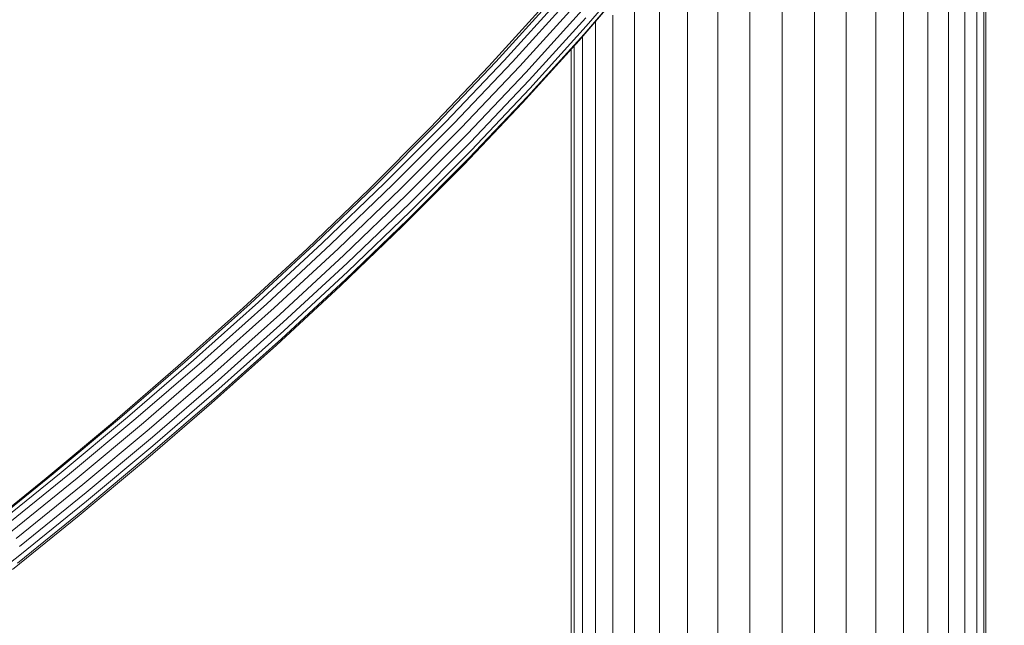
# Model space of a CAD drawing. Units: millimetres. Extents: x 723613 to 737979, y 146207 to 167182.
# Drawn here: x 728259 to 728575, y 163500 to 163694 of the extents above; entities that cross this region are included whole.
import ezdxf

# ---------------------------------------------------------------- set-up
doc = ezdxf.new("R2010")
doc.units = ezdxf.units.MM
doc.header["$PDSIZE"] = -1
doc.layers.add('размер', color=92, linetype='Continuous', lineweight=15)
doc.dimstyles.new('Размер М1.1', dxfattribs={"dimtxt": 300, "dimasz": 200, "dimexe": 1, "dimexo": 1, "dimgap": 50, "dimtad": 1, "dimdec": 0, "dimzin": 0, "dimtxsty": 'Standard', "dimcen": 2.5, "dimazin": 0, "dimtfac": 1, "dimtmove": 0, "dimatfit": 3, "dimfxl": 1, "dimtzin": 0, "dimarcsym": 0})

# ---------------------------------------------------------------- blocks, each defined once
blk = doc.blocks.new('*D19')
at = {"layer": 'Defpoints', "color": 0, "transparency": 16777216}
for p in [(725248.88, 167175.59), (731788.95, 167175.59), (728985.2, 162409.28)]:
    blk.add_point(p, dxfattribs=at)
at = {"layer": 'размер', "color": 0, "lineweight": -2, "transparency": 16777216}
for p, q in [((731787.95, 167175.59), (725247.88, 167175.59)), ((725248.88, 162609.28), (725248.88, 166975.59)), ((728984.2, 162409.28), (725247.88, 162409.28))]:
    blk.add_line(p, q, dxfattribs=at)
at = {"layer": 'размер', "color": 0, "transparency": 16777216}
for points in [[(725215.55, 166975.59), (725282.22, 166975.59), (725248.88, 167175.59)], [(725215.55, 162609.28), (725282.22, 162609.28), (725248.88, 162409.28)]]:
    blk.add_solid(points, dxfattribs=at)
at = {"layer": 'размер', "color": 0, "transparency": 16777216, "insert": (725048.88, 164792.44), "char_height": 300, "attachment_point": 5, "rotation": 90}
blk.add_mtext('4700', dxfattribs=at)
blk = doc.blocks.new('*D20')
at = {"layer": 'Defpoints', "color": 0, "transparency": 16777216}
for p in [(731532.98, 164453.79), (726584.62, 162409.28), (731079.33, 162409.28)]:
    blk.add_point(p, dxfattribs=at)
at = {"layer": 'размер', "color": 0, "lineweight": -2, "transparency": 16777216}
for p, q in [((731531.98, 164453.79), (726583.62, 164453.79)), ((726584.62, 164253.79), (726584.62, 162609.28)), ((731078.33, 162409.28), (726583.62, 162409.28))]:
    blk.add_line(p, q, dxfattribs=at)
at = {"layer": 'размер', "color": 0, "transparency": 16777216}
for points in [[(726551.29, 164253.79), (726617.95, 164253.79), (726584.62, 164453.79)], [(726551.29, 162609.28), (726617.95, 162609.28), (726584.62, 162409.28)]]:
    blk.add_solid(points, dxfattribs=at)
at = {"layer": 'размер', "color": 0, "transparency": 16777216, "insert": (726384.62, 163431.53), "char_height": 300, "attachment_point": 5, "rotation": 90}
blk.add_mtext('2000', dxfattribs=at)

msp = doc.modelspace()

# ---------------------------------------------------------------- linework, layer by layer
at = {"color": 0, "linetype": 'Continuous', "lineweight": 0, "extrusion": (0, 1, -2.22045e-16)}
for p, q in [((728493.55, 162689.28), (728493.55, 164409.65)), ((728503.96, 162689.28), (728503.96, 164409.62)), ((728514.35, 162689.28), (728514.35, 164409.58)), ((728524.45, 162689.28), (728524.45, 164409.53)), ((728534.02, 162689.28), (728534.02, 164409.47)), ((728542.82, 162689.28), (728542.82, 164409.41)), ((728550.64, 162689.28), (728550.64, 164409.35)), ((728557.28, 162689.28), (728557.28, 164409.28)), ((728562.57, 162689.28), (728562.57, 164409.22)), ((728566.4, 162689.28), (728566.4, 164409.15)), ((728568.66, 162689.28), (728568.66, 164409.09)), ((728569.29, 162689.28), (728569.29, 164409.04)), ((728483.36, 162785.91), (728483.36, 163726.67)), ((728473.65, 162793.28), (728473.65, 163718.65)), ((728441.16, 163692.11), (728455.3, 163708.57)), ((728464.66, 162788.97), (728464.66, 163708.22)), ((728438.87, 163687.57), (728454.33, 163705.58)), ((728440.44, 163689.61), (728454.78, 163706.31)), ((728412.17, 163680.71), (728430.26, 163700.66)), ((728414.78, 163681.18), (728432.87, 163701.12)), ((728417.46, 163680.71), (728435.55, 163700.66)), ((728409.95, 163679.37), (728428.04, 163699.33)), ((728419.88, 163679.37), (728437.97, 163699.33)), ((728456.61, 162778.27), (728456.61, 163697.51)), ((728421.75, 163677.32), (728439.85, 163697.28)), ((728422.85, 163674.81), (728440.96, 163694.78)), ((728449.69, 162767.32), (728449.69, 163695.63)), ((728423.04, 163672.13), (728441.16, 163692.11)), ((728444.09, 162764.35), (728444.09, 163693.64)), ((728422.31, 163669.62), (728440.44, 163689.61)), ((728439.93, 162762.94), (728439.93, 163688.8)), ((728420.73, 163667.57), (728438.87, 163687.57)), ((728437.31, 162761.56), (728437.31, 163685.85)), ((728436.31, 162760.74), (728436.31, 163684.75)), ((728391.11, 163659.61), (728409.95, 163679.37)), ((728393.35, 163660.95), (728412.17, 163680.71)), ((728395.96, 163661.42), (728414.78, 163681.18)), ((728398.63, 163660.95), (728417.46, 163680.71)), ((728401.05, 163659.61), (728419.88, 163679.37)), ((728402.91, 163657.55), (728421.75, 163677.32)), ((728404.01, 163655.03), (728422.85, 163674.81)), ((728403.45, 163649.82), (728422.31, 163669.62)), ((728404.19, 163652.35), (728423.04, 163672.13)), ((728401.86, 163647.77), (728420.73, 163667.57)), ((728371.64, 163640.08), (728391.11, 163659.61)), ((728373.87, 163641.43), (728393.35, 163660.95)), ((728376.49, 163641.89), (728395.96, 163661.42)), ((728379.16, 163641.43), (728398.63, 163660.95)), ((728381.57, 163640.08), (728401.05, 163659.61)), ((728383.43, 163638.02), (728402.91, 163657.55)), ((728384.52, 163635.49), (728404.01, 163655.03)), ((728384.7, 163632.79), (728404.19, 163652.35)), ((728382.35, 163628.2), (728401.86, 163647.77)), ((728383.94, 163630.26), (728403.45, 163649.82)), ((728353.85, 163622.17), (728373.87, 163641.43)), ((728356.47, 163622.64), (728376.49, 163641.89)), ((728359.14, 163622.17), (728379.16, 163641.43)), ((728351.62, 163620.82), (728371.64, 163640.08)), ((728361.55, 163620.82), (728381.57, 163640.08)), ((728363.41, 163618.76), (728383.43, 163638.02)), ((728364.48, 163616.22), (728384.52, 163635.49)), ((728364.65, 163613.52), (728384.7, 163632.79)), ((728362.3, 163608.92), (728382.35, 163628.2)), ((728363.9, 163610.98), (728383.94, 163630.26)), ((728333.38, 163603.23), (728353.85, 163622.17)), ((728336, 163603.7), (728356.47, 163622.64)), ((728338.67, 163603.23), (728359.14, 163622.17)), ((728331.14, 163601.88), (728351.62, 163620.82)), ((728341.07, 163601.88), (728361.55, 163620.82)), ((728342.92, 163599.81), (728363.41, 163618.76)), ((728344, 163597.27), (728364.48, 163616.22)), ((728344.16, 163594.56), (728364.65, 163613.52)), ((728343.4, 163592.02), (728363.9, 163610.98)), ((728341.8, 163589.95), (728362.3, 163608.92)), ((728312.55, 163584.65), (728333.38, 163603.23)), ((728315.16, 163585.12), (728336, 163603.7)), ((728317.83, 163584.65), (728338.67, 163603.23)), ((728310.3, 163583.29), (728331.14, 163601.88)), ((728320.24, 163583.29), (728341.07, 163601.88)), ((728322.08, 163581.22), (728342.92, 163599.81)), ((728323.15, 163578.67), (728344, 163597.27)), ((728323.31, 163575.96), (728344.16, 163594.56)), ((728322.54, 163573.42), (728343.4, 163592.02)), ((728320.94, 163571.34), (728341.8, 163589.95)), ((728291.45, 163566.46), (728312.55, 163584.65)), ((728294.07, 163566.93), (728315.16, 163585.12)), ((728296.74, 163566.46), (728317.83, 163584.65)), ((728289.2, 163565.11), (728310.3, 163583.29)), ((728299.14, 163565.11), (728320.24, 163583.29)), ((728300.98, 163563.03), (728322.08, 163581.22)), ((728302.04, 163560.48), (728323.15, 163578.67)), ((728302.2, 163557.76), (728323.31, 163575.96)), ((728299.82, 163553.13), (728320.94, 163571.34)), ((728301.42, 163555.21), (728322.54, 163573.42)), ((728267.93, 163547.36), (728289.2, 163565.11)), ((728270.18, 163548.72), (728291.45, 163566.46)), ((728272.8, 163549.19), (728294.07, 163566.93)), ((728275.47, 163548.72), (728296.74, 163566.46)), ((728277.87, 163547.36), (728299.14, 163565.11)), ((728279.71, 163545.27), (728300.98, 163563.03)), ((728280.76, 163542.72), (728302.04, 163560.48)), ((728280.91, 163540), (728302.2, 163557.76)), ((728278.53, 163535.37), (728299.82, 163553.13)), ((728280.14, 163537.45), (728301.42, 163555.21)), ((728251.45, 163531.92), (728272.8, 163549.19)), ((728246.58, 163530.09), (728267.93, 163547.36)), ((728248.84, 163531.45), (728270.18, 163548.72)), ((728254.12, 163531.45), (728275.47, 163548.72)), ((728256.52, 163530.09), (728277.87, 163547.36)), ((728258.35, 163528), (728279.71, 163545.27)), ((728259.41, 163525.45), (728280.76, 163542.72)), ((728259.55, 163522.72), (728280.91, 163540)), ((728258.77, 163520.17), (728280.14, 163537.45)), ((728257.16, 163518.08), (728278.53, 163535.37)), ((728238.21, 163505.97), (728259.55, 163522.72))]:
    msp.add_line(p, q, dxfattribs=at)

# ---------------------------------------------------------------- dimensions: what is measured, and where the dimension line sits
at = {"layer": 'размер'}
for base, p1, p2, text, picture, middle in [((725248.88, 167175.59), (728985.2, 162409.28), (731788.95, 167175.59), '4700', '*D19', (725048.88, 164792.44)), ((726584.62, 162409.28), (731532.98, 164453.79), (731079.33, 162409.28), '2000', '*D20', (726384.62, 163431.53))]:
    dim = msp.add_linear_dim(base=base, p1=p1, p2=p2, angle=90, text=text, dimstyle='Размер М1.1', dxfattribs=at)
    dim.commit()
    dim.dimension.update_dxf_attribs({"geometry": picture, "text_midpoint": middle})

doc.saveas('drawing.dxf')
